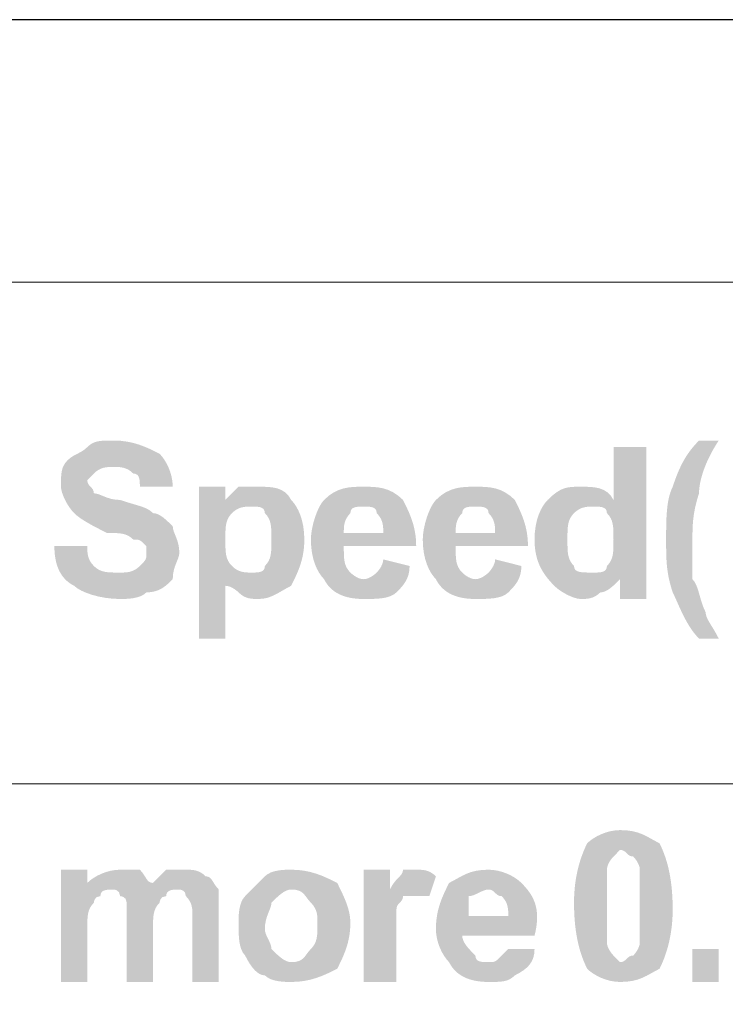
# Model space of a CAD drawing. Extents: x 133 to 333, y 104 to 275.
# Drawn here: x 258 to 267, y 194 to 207 of the extents above; entities that cross this region are included whole.
import ezdxf

# ---------------------------------------------------------------- set-up
doc = ezdxf.new("R2010")
doc.units = 0
doc.header["$MEASUREMENT"] = 0
for name, color, linetype in [('1007', 190, 'Continuous'), ('レイヤー_1', 160, 'Continuous'), ('寸法', 1, 'Continuous')]:
    doc.layers.add(name, color=color, linetype=linetype)
doc.dimstyles.new('ISO-25', dxfattribs={"dimtxt": 2.5, "dimasz": 2.5, "dimexe": 1.25, "dimexo": 0.625, "dimtad": 1, "dimdsep": 46, "dimtxsty": 'Standard', "dimcen": 2.5, "dimadec": 0, "dimazin": 0, "dimtfac": 1, "dimtmove": 0, "dimatfit": 3, "dimfxl": 1, "dimarcsym": 0})

# ---------------------------------------------------------------- blocks, each defined once
blk = doc.blocks.new('AI9-BLK2')
at = {"layer": 'レイヤー_1', "lineweight": 0}
h = blk.add_hatch(color=7, dxfattribs=at)
edge = h.paths.add_edge_path()
edge.add_spline(control_points=[(9.2578, 15.7002), (9.4508, 15.7002), (9.4508, 15.7002), (9.4508, 15.7002), (9.4508, 15.6615), (9.4508, 15.6227), (9.4893, 15.584), (9.5276, 15.5454), (9.5662, 15.5454), (9.6433, 15.5454), (9.6819, 15.5454), (9.7205, 15.5454), (9.7591, 15.584), (9.7977, 15.6227), (9.7977, 15.6227), (9.7977, 15.6615), (9.7977, 15.7002), (9.7977, 15.7002), (9.7977, 15.7002), (9.7591, 15.739), (9.7591, 15.739), (9.7205, 15.739), (9.6819, 15.7776), (9.6433, 15.7776), (9.5662, 15.7776), (9.4893, 15.8163), (9.4122, 15.8551), (9.3736, 15.8939), (9.335, 15.9324), (9.2964, 16.01), (9.2964, 16.0487), (9.2964, 16.1261), (9.2964, 16.1648), (9.335, 16.2036), (9.3736, 16.2422), (9.4122, 16.2422), (9.4508, 16.2809), (9.4893, 16.3197), (9.5276, 16.3197), (9.6048, 16.3197), (9.7205, 16.3197), (9.7977, 16.2809), (9.8748, 16.2422), (9.9134, 16.2036), (9.952, 16.1261), (9.952, 16.0487), (9.7591, 16.0487), (9.7591, 16.0487), (9.7591, 16.0487), (9.7591, 16.0873), (9.7591, 16.1261), (9.7205, 16.1261), (9.6819, 16.1648), (9.6433, 16.1648), (9.6048, 16.1648), (9.5662, 16.1648), (9.5276, 16.1648), (9.4893, 16.1261), (9.4893, 16.1261), (9.4508, 16.0873), (9.4508, 16.0873), (9.4508, 16.0487), (9.4893, 16.0487), (9.4893, 16.01), (9.5276, 16.01), (9.5662, 15.9712), (9.6433, 15.9712), (9.7591, 15.9324), (9.7977, 15.9324), (9.8363, 15.8939), (9.8748, 15.8939), (9.9134, 15.8551), (9.952, 15.8163), (9.952, 15.7776), (9.9906, 15.739), (9.9906, 15.6615), (9.9906, 15.6227), (9.952, 15.584), (9.952, 15.5066), (9.9134, 15.4679), (9.8748, 15.4291), (9.7977, 15.4291), (9.7591, 15.3905), (9.6819, 15.3905), (9.6433, 15.3905), (9.5276, 15.3905), (9.4122, 15.4291), (9.3736, 15.4679), (9.2964, 15.5066), (9.2578, 15.584), (9.2578, 15.7002), (9.2578, 15.7002), (9.2578, 15.7002), (9.2578, 15.7002)], knot_values=[0, 0, 0, 0, 1, 1, 1, 2, 2, 2, 3, 3, 3, 4, 4, 4, 5, 5, 5, 6, 6, 6, 7, 7, 7, 8, 8, 8, 9, 9, 9, 10, 10, 10, 11, 11, 11, 12, 12, 12, 13, 13, 13, 14, 14, 14, 15, 15, 15, 16, 16, 16, 17, 17, 17, 18, 18, 18, 19, 19, 19, 20, 20, 20, 21, 21, 21, 22, 22, 22, 23, 23, 23, 24, 24, 24, 25, 25, 25, 26, 26, 26, 27, 27, 27, 28, 28, 28, 29, 29, 29, 30, 30, 30, 31, 31, 31, 31], degree=3, periodic=0)
h = blk.add_hatch(color=7, dxfattribs=at)
edge = h.paths.add_edge_path(flags=16)
edge.add_spline(control_points=[(12.2668, 15.739), (12.2668, 15.6615), (12.2668, 15.6227), (12.3054, 15.584), (12.3054, 15.5454), (12.3439, 15.5454), (12.4211, 15.5454), (12.4597, 15.5454), (12.4983, 15.5454), (12.4983, 15.584), (12.5369, 15.6227), (12.5369, 15.6615), (12.5369, 15.739), (12.5369, 15.8163), (12.5369, 15.8551), (12.4983, 15.8939), (12.4983, 15.9324), (12.4597, 15.9324), (12.4211, 15.9324), (12.3825, 15.9324), (12.3439, 15.9324), (12.3054, 15.8939), (12.2668, 15.8551), (12.2668, 15.8163), (12.2668, 15.739), (12.2668, 15.739), (12.2668, 15.739), (12.2668, 15.739)], knot_values=[0, 0, 0, 0, 1, 1, 1, 2, 2, 2, 3, 3, 3, 4, 4, 4, 5, 5, 5, 6, 6, 6, 7, 7, 7, 8, 8, 8, 9, 9, 9, 9], degree=3, periodic=0)
edge = h.paths.add_edge_path()
edge.add_spline(control_points=[(12.7298, 15.3905), (12.5755, 15.3905), (12.5755, 15.3905), (12.5755, 15.3905), (12.5755, 15.5066), (12.5755, 15.5066), (12.5755, 15.5066), (12.5369, 15.4679), (12.4983, 15.4291), (12.4597, 15.4291), (12.4211, 15.3905), (12.3825, 15.3905), (12.3439, 15.3905), (12.3054, 15.3905), (12.2282, 15.4291), (12.1896, 15.4679), (12.1124, 15.5454), (12.0739, 15.6227), (12.0739, 15.739), (12.0739, 15.8551), (12.1124, 15.9324), (12.151, 15.9712), (12.2282, 16.0487), (12.2668, 16.0487), (12.3439, 16.0487), (12.4211, 16.0487), (12.4983, 16.0487), (12.5369, 15.9712), (12.5369, 16.2809), (12.5369, 16.2809), (12.5369, 16.2809), (12.7298, 16.2809), (12.7298, 16.2809), (12.7298, 16.2809), (12.7298, 16.2809), (12.7298, 15.3905), (12.7298, 15.3905)], knot_values=[0, 0, 0, 0, 1, 1, 1, 2, 2, 2, 3, 3, 3, 4, 4, 4, 5, 5, 5, 6, 6, 6, 7, 7, 7, 8, 8, 8, 9, 9, 9, 10, 10, 10, 11, 11, 11, 12, 12, 12, 12], degree=3, periodic=0)
h = blk.add_hatch(color=7, dxfattribs=at)
edge = h.paths.add_edge_path()
edge.add_spline(control_points=[(13.1542, 15.1582), (13.0385, 15.1582), (13.0385, 15.1582), (13.0385, 15.1582), (12.9613, 15.2357), (12.9227, 15.3518), (12.8841, 15.4291), (12.8456, 15.5454), (12.8456, 15.6227), (12.8456, 15.739), (12.8456, 15.8551), (12.8456, 15.9712), (12.8841, 16.0487), (12.9227, 16.1648), (12.9613, 16.2422), (13.0385, 16.3197), (13.1542, 16.3197), (13.1542, 16.3197), (13.1542, 16.3197), (13.0771, 16.2036), (13.0385, 16.0873), (13.0385, 16.01), (12.9999, 15.8939), (12.9999, 15.8163), (12.9999, 15.739), (12.9999, 15.6615), (12.9999, 15.584), (12.9999, 15.5066), (13.0385, 15.4679), (13.0385, 15.3905), (13.0771, 15.313), (13.0771, 15.2743), (13.1157, 15.2357), (13.1542, 15.1582), (13.1542, 15.1582), (13.1542, 15.1582), (13.1542, 15.1582)], knot_values=[0, 0, 0, 0, 1, 1, 1, 2, 2, 2, 3, 3, 3, 4, 4, 4, 5, 5, 5, 6, 6, 6, 7, 7, 7, 8, 8, 8, 9, 9, 9, 10, 10, 10, 11, 11, 11, 12, 12, 12, 12], degree=3, periodic=0)
h = blk.add_hatch(color=7, dxfattribs=at)
edge = h.paths.add_edge_path(flags=16)
edge.add_spline(control_points=[(10.2607, 15.739), (10.2607, 15.6615), (10.2607, 15.6227), (10.2993, 15.584), (10.3379, 15.5454), (10.3765, 15.5454), (10.415, 15.5454), (10.4536, 15.5454), (10.4922, 15.5454), (10.4922, 15.584), (10.5308, 15.6227), (10.5308, 15.6615), (10.5308, 15.739), (10.5308, 15.8163), (10.5308, 15.8551), (10.4922, 15.8939), (10.4922, 15.9324), (10.4536, 15.9324), (10.415, 15.9324), (10.3765, 15.9324), (10.3379, 15.9324), (10.2993, 15.8939), (10.2607, 15.8551), (10.2607, 15.8163), (10.2607, 15.739), (10.2607, 15.739), (10.2607, 15.739), (10.2607, 15.739)], knot_values=[0, 0, 0, 0, 1, 1, 1, 2, 2, 2, 3, 3, 3, 4, 4, 4, 5, 5, 5, 6, 6, 6, 7, 7, 7, 8, 8, 8, 9, 9, 9, 9], degree=3, periodic=0)
edge = h.paths.add_edge_path()
edge.add_spline(control_points=[(10.1064, 16.0487), (10.2607, 16.0487), (10.2607, 16.0487), (10.2607, 16.0487), (10.2607, 15.9712), (10.2607, 15.9712), (10.2607, 15.9712), (10.2607, 15.9712), (10.2993, 16.01), (10.3379, 16.0487), (10.3765, 16.0487), (10.415, 16.0487), (10.4536, 16.0487), (10.5308, 16.0487), (10.608, 16.0487), (10.6466, 15.9712), (10.6851, 15.9324), (10.7237, 15.8551), (10.7237, 15.739), (10.7237, 15.6227), (10.6851, 15.5454), (10.6466, 15.4679), (10.5694, 15.4291), (10.5308, 15.3905), (10.4536, 15.3905), (10.415, 15.3905), (10.3765, 15.3905), (10.3379, 15.4291), (10.3379, 15.4291), (10.2993, 15.4679), (10.2607, 15.4679), (10.2607, 15.1582), (10.2607, 15.1582), (10.2607, 15.1582), (10.1064, 15.1582), (10.1064, 15.1582), (10.1064, 15.1582), (10.1064, 15.1582), (10.1064, 16.0487), (10.1064, 16.0487)], knot_values=[0, 0, 0, 0, 1, 1, 1, 2, 2, 2, 3, 3, 3, 4, 4, 4, 5, 5, 5, 6, 6, 6, 7, 7, 7, 8, 8, 8, 9, 9, 9, 10, 10, 10, 11, 11, 11, 12, 12, 12, 13, 13, 13, 13], degree=3, periodic=0)
h = blk.add_hatch(color=7, dxfattribs=at)
edge = h.paths.add_edge_path(flags=16)
edge.add_spline(control_points=[(11.1867, 15.7776), (11.1867, 15.8163), (11.1867, 15.8551), (11.1482, 15.8939), (11.1482, 15.9324), (11.1096, 15.9324), (11.071, 15.9324), (11.0324, 15.9324), (10.9938, 15.9324), (10.9938, 15.8939), (10.9552, 15.8551), (10.9552, 15.8163), (10.9552, 15.7776), (10.9552, 15.7776), (11.1867, 15.7776), (11.1867, 15.7776)], knot_values=[0, 0, 0, 0, 1, 1, 1, 2, 2, 2, 3, 3, 3, 4, 4, 4, 5, 5, 5, 5], degree=3, periodic=0)
edge = h.paths.add_edge_path()
edge.add_spline(control_points=[(11.1867, 15.6227), (11.3411, 15.584), (11.3411, 15.584), (11.3411, 15.584), (11.3411, 15.5066), (11.3025, 15.4679), (11.2639, 15.4291), (11.2253, 15.3905), (11.1482, 15.3905), (11.071, 15.3905), (10.9552, 15.3905), (10.8781, 15.4291), (10.8395, 15.5066), (10.8009, 15.5454), (10.7623, 15.6227), (10.7623, 15.739), (10.7623, 15.8163), (10.8009, 15.9324), (10.8395, 15.9712), (10.9166, 16.0487), (10.9938, 16.0487), (11.071, 16.0487), (11.1482, 16.0487), (11.2253, 16.0487), (11.3025, 15.9712), (11.3411, 15.8939), (11.3797, 15.8163), (11.3797, 15.7002), (10.9552, 15.7002), (10.9552, 15.7002), (10.9552, 15.7002), (10.9552, 15.6227), (10.9552, 15.584), (10.9938, 15.5454), (10.9938, 15.5454), (11.0324, 15.5066), (11.071, 15.5066), (11.1096, 15.5066), (11.1482, 15.5454), (11.1482, 15.5454), (11.1482, 15.5454), (11.1867, 15.584), (11.1867, 15.6227), (11.1867, 15.6227), (11.1867, 15.6227), (11.1867, 15.6227)], knot_values=[0, 0, 0, 0, 1, 1, 1, 2, 2, 2, 3, 3, 3, 4, 4, 4, 5, 5, 5, 6, 6, 6, 7, 7, 7, 8, 8, 8, 9, 9, 9, 10, 10, 10, 11, 11, 11, 12, 12, 12, 13, 13, 13, 14, 14, 14, 15, 15, 15, 15], degree=3, periodic=0)
h = blk.add_hatch(color=7, dxfattribs=at)
edge = h.paths.add_edge_path(flags=16)
edge.add_spline(control_points=[(11.8427, 15.7776), (11.8427, 15.8163), (11.8427, 15.8551), (11.8041, 15.8939), (11.8041, 15.9324), (11.7655, 15.9324), (11.7269, 15.9324), (11.6883, 15.9324), (11.6498, 15.9324), (11.6498, 15.8939), (11.6112, 15.8551), (11.6112, 15.8163), (11.6112, 15.7776), (11.6112, 15.7776), (11.8427, 15.7776), (11.8427, 15.7776)], knot_values=[0, 0, 0, 0, 1, 1, 1, 2, 2, 2, 3, 3, 3, 4, 4, 4, 5, 5, 5, 5], degree=3, periodic=0)
edge = h.paths.add_edge_path()
edge.add_spline(control_points=[(11.8427, 15.6227), (11.9967, 15.584), (11.9967, 15.584), (11.9967, 15.584), (11.9967, 15.5066), (11.9584, 15.4679), (11.9199, 15.4291), (11.8813, 15.3905), (11.8041, 15.3905), (11.7269, 15.3905), (11.6112, 15.3905), (11.534, 15.4291), (11.4954, 15.5066), (11.4568, 15.5454), (11.4183, 15.6227), (11.4183, 15.739), (11.4183, 15.8163), (11.4568, 15.9324), (11.4954, 15.9712), (11.5726, 16.0487), (11.6498, 16.0487), (11.7269, 16.0487), (11.8041, 16.0487), (11.8813, 16.0487), (11.9584, 15.9712), (11.9967, 15.8939), (12.0353, 15.8163), (12.0353, 15.7002), (11.6112, 15.7002), (11.6112, 15.7002), (11.6112, 15.7002), (11.6112, 15.6227), (11.6112, 15.584), (11.6498, 15.5454), (11.6498, 15.5454), (11.6883, 15.5066), (11.7269, 15.5066), (11.7655, 15.5066), (11.8041, 15.5454), (11.8041, 15.5454), (11.8041, 15.5454), (11.8427, 15.584), (11.8427, 15.6227), (11.8427, 15.6227), (11.8427, 15.6227), (11.8427, 15.6227)], knot_values=[0, 0, 0, 0, 1, 1, 1, 2, 2, 2, 3, 3, 3, 4, 4, 4, 5, 5, 5, 6, 6, 6, 7, 7, 7, 8, 8, 8, 9, 9, 9, 10, 10, 10, 11, 11, 11, 12, 12, 12, 13, 13, 13, 14, 14, 14, 15, 15, 15, 15], degree=3, periodic=0)
h = blk.add_hatch(color=7, dxfattribs=at)
edge = h.paths.add_edge_path(flags=16)
edge.add_spline(control_points=[(12.5755, 13.9193), (12.5755, 13.9193), (12.5369, 13.8805), (12.5369, 13.8805), (12.5369, 13.8805), (12.4983, 13.8418), (12.4983, 13.8032), (12.4983, 13.7644), (12.4983, 13.6869), (12.4983, 13.5708), (12.4983, 13.4933), (12.4983, 13.416), (12.4983, 13.3772), (12.4983, 13.3385), (12.5369, 13.2999), (12.5369, 13.2999), (12.5369, 13.2999), (12.5755, 13.2611), (12.5755, 13.2611), (12.614, 13.2611), (12.614, 13.2999), (12.6526, 13.2999), (12.6526, 13.2999), (12.6912, 13.3385), (12.6912, 13.3772), (12.6912, 13.416), (12.6912, 13.4933), (12.6912, 13.5708), (12.6912, 13.6869), (12.6912, 13.7644), (12.6912, 13.8032), (12.6912, 13.8418), (12.6526, 13.8805), (12.6526, 13.8805), (12.614, 13.8805), (12.614, 13.9193), (12.5755, 13.9193), (12.5755, 13.9193), (12.5755, 13.9193), (12.5755, 13.9193)], knot_values=[0, 0, 0, 0, 1, 1, 1, 2, 2, 2, 3, 3, 3, 4, 4, 4, 5, 5, 5, 6, 6, 6, 7, 7, 7, 8, 8, 8, 9, 9, 9, 10, 10, 10, 11, 11, 11, 12, 12, 12, 13, 13, 13, 13], degree=3, periodic=0)
edge = h.paths.add_edge_path()
edge.add_spline(control_points=[(12.5755, 14.0354), (12.6912, 14.0354), (12.7298, 13.9966), (12.807, 13.9581), (12.8456, 13.8805), (12.8841, 13.7644), (12.8841, 13.5708), (12.8841, 13.416), (12.8456, 13.2999), (12.807, 13.2224), (12.7298, 13.1836), (12.6912, 13.145), (12.5755, 13.145), (12.4983, 13.145), (12.4211, 13.1836), (12.3825, 13.2224), (12.3439, 13.2999), (12.3054, 13.416), (12.3054, 13.6096), (12.3054, 13.7644), (12.3439, 13.8805), (12.3825, 13.9581), (12.4211, 13.9966), (12.4983, 14.0354), (12.5755, 14.0354), (12.5755, 14.0354), (12.5755, 14.0354), (12.5755, 14.0354)], knot_values=[0, 0, 0, 0, 1, 1, 1, 2, 2, 2, 3, 3, 3, 4, 4, 4, 5, 5, 5, 6, 6, 6, 7, 7, 7, 8, 8, 8, 9, 9, 9, 9], degree=3, periodic=0)
h = blk.add_hatch(color=7, dxfattribs=at)
edge = h.paths.add_edge_path()
edge.add_spline(control_points=[(9.2964, 13.8032), (9.4508, 13.8032), (9.4508, 13.8032), (9.4508, 13.8032), (9.4508, 13.7257), (9.4508, 13.7257), (9.4508, 13.7257), (9.4893, 13.7644), (9.5662, 13.8032), (9.6433, 13.8032), (9.6819, 13.8032), (9.7205, 13.8032), (9.7591, 13.8032), (9.7977, 13.7644), (9.7977, 13.7257), (9.8363, 13.7257), (9.8363, 13.7257), (9.8748, 13.7644), (9.9134, 13.8032), (9.952, 13.8032), (9.9906, 13.8032), (10.0292, 13.8032), (10.0678, 13.8032), (10.1064, 13.8032), (10.1449, 13.7644), (10.1835, 13.7644), (10.1835, 13.7257), (10.2221, 13.6869), (10.2221, 13.6869), (10.2221, 13.6096), (10.2221, 13.5708), (10.2221, 13.145), (10.2221, 13.145), (10.2221, 13.145), (10.0678, 13.145), (10.0678, 13.145), (10.0678, 13.145), (10.0678, 13.5321), (10.0678, 13.5321), (10.0678, 13.5321), (10.0678, 13.5708), (10.0678, 13.6096), (10.0292, 13.6482), (10.0292, 13.6869), (9.9906, 13.6869), (9.9906, 13.6869), (9.952, 13.6869), (9.9134, 13.6869), (9.9134, 13.6482), (9.8748, 13.6482), (9.8748, 13.6096), (9.8748, 13.6096), (9.8363, 13.5708), (9.8363, 13.5321), (9.8363, 13.4547), (9.8363, 13.145), (9.8363, 13.145), (9.8363, 13.145), (9.6819, 13.145), (9.6819, 13.145), (9.6819, 13.145), (9.6819, 13.4933), (9.6819, 13.4933), (9.6819, 13.4933), (9.6819, 13.5708), (9.6819, 13.6096), (9.6819, 13.6096), (9.6819, 13.6482), (9.6433, 13.6482), (9.6433, 13.6482), (9.6433, 13.6869), (9.6048, 13.6869), (9.6048, 13.6869), (9.5662, 13.6869), (9.5276, 13.6869), (9.5276, 13.6482), (9.4893, 13.6482), (9.4893, 13.6096), (9.4893, 13.6096), (9.4508, 13.5708), (9.4508, 13.5321), (9.4508, 13.4547), (9.4508, 13.145), (9.4508, 13.145), (9.4508, 13.145), (9.2964, 13.145), (9.2964, 13.145), (9.2964, 13.145), (9.2964, 13.145), (9.2964, 13.8032), (9.2964, 13.8032)], knot_values=[0, 0, 0, 0, 1, 1, 1, 2, 2, 2, 3, 3, 3, 4, 4, 4, 5, 5, 5, 6, 6, 6, 7, 7, 7, 8, 8, 8, 9, 9, 9, 10, 10, 10, 11, 11, 11, 12, 12, 12, 13, 13, 13, 14, 14, 14, 15, 15, 15, 16, 16, 16, 17, 17, 17, 18, 18, 18, 19, 19, 19, 20, 20, 20, 21, 21, 21, 22, 22, 22, 23, 23, 23, 24, 24, 24, 25, 25, 25, 26, 26, 26, 27, 27, 27, 28, 28, 28, 29, 29, 29, 30, 30, 30, 30], degree=3, periodic=0)
h = blk.add_hatch(color=7, dxfattribs=at)
edge = h.paths.add_edge_path(flags=16)
edge.add_spline(control_points=[(10.4922, 13.4547), (10.4922, 13.416), (10.5308, 13.3772), (10.5308, 13.3385), (10.5694, 13.2999), (10.608, 13.2611), (10.6466, 13.2611), (10.7237, 13.2611), (10.7237, 13.2999), (10.7623, 13.3385), (10.8009, 13.3772), (10.8009, 13.416), (10.8009, 13.4933), (10.8009, 13.5321), (10.8009, 13.5708), (10.7623, 13.6096), (10.7237, 13.6482), (10.7237, 13.6869), (10.6466, 13.6869), (10.608, 13.6869), (10.5694, 13.6482), (10.5308, 13.6096), (10.5308, 13.5708), (10.4922, 13.5321), (10.4922, 13.4547), (10.4922, 13.4547), (10.4922, 13.4547), (10.4922, 13.4547)], knot_values=[0, 0, 0, 0, 1, 1, 1, 2, 2, 2, 3, 3, 3, 4, 4, 4, 5, 5, 5, 6, 6, 6, 7, 7, 7, 8, 8, 8, 9, 9, 9, 9], degree=3, periodic=0)
edge = h.paths.add_edge_path()
edge.add_spline(control_points=[(10.3379, 13.4933), (10.3379, 13.5321), (10.3379, 13.6096), (10.3765, 13.6482), (10.415, 13.6869), (10.4536, 13.7257), (10.4922, 13.7644), (10.5308, 13.8032), (10.608, 13.8032), (10.6466, 13.8032), (10.7623, 13.8032), (10.8395, 13.7644), (10.9166, 13.7257), (10.9552, 13.6482), (10.9938, 13.5708), (10.9938, 13.4933), (10.9938, 13.3772), (10.9552, 13.2999), (10.9166, 13.2224), (10.8395, 13.1836), (10.7623, 13.145), (10.6466, 13.145), (10.608, 13.145), (10.5308, 13.145), (10.4922, 13.1836), (10.4536, 13.1836), (10.415, 13.2224), (10.3765, 13.2999), (10.3379, 13.3385), (10.3379, 13.416), (10.3379, 13.4933), (10.3379, 13.4933), (10.3379, 13.4933), (10.3379, 13.4933)], knot_values=[0, 0, 0, 0, 1, 1, 1, 2, 2, 2, 3, 3, 3, 4, 4, 4, 5, 5, 5, 6, 6, 6, 7, 7, 7, 8, 8, 8, 9, 9, 9, 10, 10, 10, 11, 11, 11, 11], degree=3, periodic=0)
h = blk.add_hatch(color=7, dxfattribs=at)
edge = h.paths.add_edge_path()
edge.add_spline(control_points=[(11.2639, 13.145), (11.071, 13.145), (11.071, 13.145), (11.071, 13.145), (11.071, 13.8032), (11.071, 13.8032), (11.071, 13.8032), (11.2253, 13.8032), (11.2253, 13.8032), (11.2253, 13.8032), (11.2253, 13.6869), (11.2253, 13.6869), (11.2253, 13.6869), (11.2639, 13.7644), (11.3025, 13.7644), (11.3025, 13.8032), (11.3411, 13.8032), (11.3797, 13.8032), (11.3797, 13.8032), (11.4183, 13.8032), (11.4568, 13.8032), (11.4954, 13.7644), (11.4568, 13.6482), (11.4568, 13.6482), (11.4568, 13.6482), (11.4183, 13.6482), (11.3797, 13.6482), (11.3797, 13.6482), (11.3411, 13.6482), (11.3411, 13.6482), (11.3025, 13.6482), (11.3025, 13.6096), (11.2639, 13.6096), (11.2639, 13.5708), (11.2639, 13.5321), (11.2639, 13.4547), (11.2639, 13.3385), (11.2639, 13.3385), (11.2639, 13.145), (11.2639, 13.145)], knot_values=[0, 0, 0, 0, 1, 1, 1, 2, 2, 2, 3, 3, 3, 4, 4, 4, 5, 5, 5, 6, 6, 6, 7, 7, 7, 8, 8, 8, 9, 9, 9, 10, 10, 10, 11, 11, 11, 12, 12, 12, 13, 13, 13, 13], degree=3, periodic=0)
h = blk.add_hatch(color=7, dxfattribs=at)
edge = h.paths.add_edge_path(flags=16)
edge.add_spline(control_points=[(11.9199, 13.5321), (11.9199, 13.5708), (11.9199, 13.6096), (11.8813, 13.6482), (11.8427, 13.6482), (11.8427, 13.6869), (11.8041, 13.6869), (11.7655, 13.6869), (11.7269, 13.6482), (11.6883, 13.6482), (11.6883, 13.6096), (11.6883, 13.5708), (11.6883, 13.5321), (11.6883, 13.5321), (11.9199, 13.5321), (11.9199, 13.5321)], knot_values=[0, 0, 0, 0, 1, 1, 1, 2, 2, 2, 3, 3, 3, 4, 4, 4, 5, 5, 5, 5], degree=3, periodic=0)
edge = h.paths.add_edge_path()
edge.add_spline(control_points=[(11.9199, 13.3385), (12.0739, 13.3385), (12.0739, 13.3385), (12.0739, 13.3385), (12.0739, 13.2611), (12.0353, 13.2224), (11.9584, 13.1836), (11.9199, 13.145), (11.8813, 13.145), (11.8041, 13.145), (11.6883, 13.145), (11.6112, 13.1836), (11.5726, 13.2611), (11.534, 13.2999), (11.4954, 13.3772), (11.4954, 13.4547), (11.4954, 13.5708), (11.534, 13.6482), (11.5726, 13.7257), (11.6498, 13.7644), (11.6883, 13.8032), (11.8041, 13.8032), (11.8813, 13.8032), (11.9584, 13.7644), (11.9967, 13.7257), (12.0739, 13.6482), (12.1124, 13.5708), (12.0739, 13.416), (11.6498, 13.416), (11.6498, 13.416), (11.6498, 13.416), (11.6498, 13.3772), (11.6883, 13.3385), (11.7269, 13.2999), (11.7269, 13.2611), (11.7655, 13.2611), (11.8041, 13.2611), (11.8427, 13.2611), (11.8427, 13.2611), (11.8813, 13.2999), (11.8813, 13.2999), (11.9199, 13.3385), (11.9199, 13.3385), (11.9199, 13.3385), (11.9199, 13.3385), (11.9199, 13.3385)], knot_values=[0, 0, 0, 0, 1, 1, 1, 2, 2, 2, 3, 3, 3, 4, 4, 4, 5, 5, 5, 6, 6, 6, 7, 7, 7, 8, 8, 8, 9, 9, 9, 10, 10, 10, 11, 11, 11, 12, 12, 12, 13, 13, 13, 14, 14, 14, 15, 15, 15, 15], degree=3, periodic=0)
blk.add_hatch(color=7, dxfattribs=at).paths.add_polyline_path([(12.9999, 13.145), (12.9999, 13.3385), (13.1542, 13.3385), (13.1542, 13.145), (12.9999, 13.145)])
at = {"layer": 'レイヤー_1', "color": 7, "lineweight": 0}
for points in [[(8.9492, 17.2488), (16.2793, 17.2488), (16.2793, 14.3064), (8.9492, 14.3064), (8.9492, 17.2488)], [(8.9492, 14.3064), (16.2793, 14.3064), (16.2793, 12.8351), (8.9492, 12.8351), (8.9492, 14.3064)]]:
    blk.add_lwpolyline(points, close=True, dxfattribs=at)
blk = doc.blocks.new('AI9-BLK1')
at = {"color": 7, "lineweight": 0}
blk.add_blockref('AI9-BLK2', (0, 0), dxfattribs=at)
blk = doc.blocks.new('*D4')
at = {"layer": 'Defpoints', "color": 0, "lineweight": 0, "transparency": 16777216}
for p in [(188.768, 238.589), (188.768, 199.589), (288.768, 199.589)]:
    blk.add_point(p, dxfattribs=at)
at = {"layer": '寸法', "color": 0, "lineweight": -2, "transparency": 16777216}
for p, q in [((188.768, 200.214), (188.768, 239.839)), ((288.768, 200.214), (288.768, 239.839)), ((286.268, 238.589), (191.268, 238.589))]:
    blk.add_line(p, q, dxfattribs=at)
at = {"layer": '寸法', "color": 0, "lineweight": 0, "transparency": 16777216}
for points in [[(191.268, 239.006), (191.268, 238.172), (188.768, 238.589)], [(286.268, 239.006), (286.268, 238.172), (288.768, 238.589)]]:
    blk.add_solid(points, dxfattribs=at)
at = {"layer": '寸法', "color": 0, "transparency": 16777216, "insert": (237.663, 240.464), "char_height": 2.5, "attachment_point": 5}
blk.add_mtext('100', dxfattribs=at)

msp = doc.modelspace()

# ---------------------------------------------------------------- linework, layer by layer
at = {"linetype": 'Continuous', "lineweight": 0}
msp.add_line((288.768, 206.589), (188.768, 206.589), dxfattribs=at)
at = {"layer": '1007'}
msp.add_line((288.768, 206.589), (188.768, 206.589), dxfattribs=at)

# ---------------------------------------------------------------- block references
at = {"color": 7, "xscale": 2.2235, "yscale": 2.2235, "zscale": 2.2235}
msp.add_blockref('AI9-BLK1', (238.002, 164.816), dxfattribs=at)

# ---------------------------------------------------------------- dimensions: what is measured, and where the dimension line sits
at = {"layer": '寸法'}
dim = msp.add_linear_dim(base=(188.768, 238.589), p1=(288.768, 199.589), p2=(188.768, 199.589), dimstyle='ISO-25', dxfattribs=at)
dim.commit()
dim.dimension.update_dxf_attribs({"geometry": '*D4', "text_midpoint": (237.663, 238.589), "dimtype": 160})

doc.saveas('drawing.dxf')
